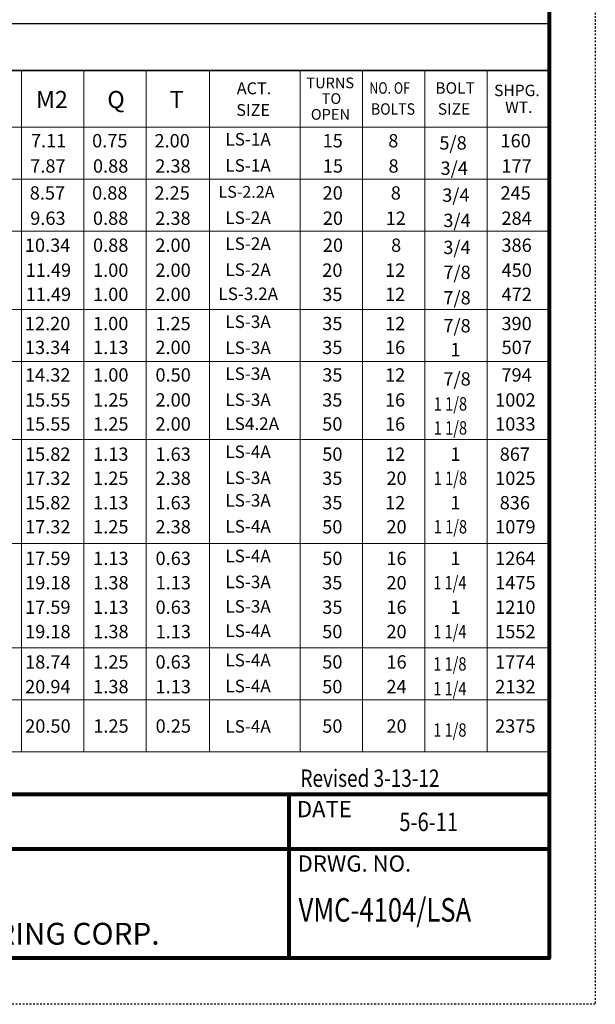
# Model space of a CAD drawing. Units: inches. Extents: x 12 to 97, y 17 to 127.
# Drawn here: x 64 to 97, y 17 to 73 of the extents above; entities that cross this region are included whole.
import ezdxf

# ---------------------------------------------------------------- set-up
doc = ezdxf.new("R2010")
doc.units = ezdxf.units.IN
doc.header["$MEASUREMENT"] = 0
doc.linetypes.add('HIDDEN', pattern=[0.2, 0.1, -0.1])
doc.layers.add('Foreground', color=7, linetype='Continuous')
doc.layers.add('TITLEBOX-BORDER', color=3, linetype='Continuous')
doc.styles.add('ROMAND', font='romand', dxfattribs={"height": 0.093})

msp = doc.modelspace()

# ---------------------------------------------------------------- linework, layer by layer
at = {"color": 7}
for p, q in [((14.653, 73.065), (94.67, 73.065)), ((94.67, 73.065), (94.67, 31.236))]:
    msp.add_line(p, q, dxfattribs=at)
at = {"color": 7, "lineweight": 80}
for p, q in [((94.67, 28.769), (14.653, 28.769)), ((79.729, 19.38), (79.729, 28.769)), ((94.67, 25.639), (14.653, 25.639))]:
    msp.add_line(p, q, dxfattribs=at)
msp.add_lwpolyline([(14.653, 124.434), (94.67, 124.434), (94.67, 19.38), (14.653, 19.38)], close=True, dxfattribs=at)
at = {"layer": 'Foreground', "color": 7, "lineweight": 35}
msp.add_lwpolyline([(14.64, 70.369), (94.67, 70.369)], dxfattribs=at)
at = {"layer": 'Foreground', "color": 7, "lineweight": 18}
for points in [[(64.355, 70.369), (64.355, 31.236)], [(67.936, 70.369), (67.936, 31.236)], [(71.518, 70.369), (71.518, 31.236)], [(75.164, 70.369), (75.164, 31.236)], [(80.366, 70.369), (80.366, 31.236)], [(83.947, 70.369), (83.947, 31.236)], [(87.528, 70.369), (87.528, 31.236)], [(91.11, 70.369), (91.11, 31.236)], [(14.64, 67.111), (94.67, 67.111)], [(14.64, 64.127), (94.67, 64.127)], [(14.64, 61.127), (94.67, 61.127)], [(14.64, 56.643), (94.67, 56.643)], [(14.64, 53.658), (94.67, 53.658)], [(14.64, 49.174), (94.67, 49.174)], [(14.64, 43.19), (94.67, 43.19)], [(14.64, 37.205), (94.67, 37.205)], [(14.64, 34.221), (94.67, 34.221)], [(14.64, 31.236), (94.67, 31.236)]]:
    msp.add_lwpolyline(points, dxfattribs=at)
at = {"layer": 'TITLEBOX-BORDER', "color": 2, "linetype": 'HIDDEN'}
for p, q in [((97.324, 127.087), (97.324, 16.726)), ((97.324, 16.726), (11.999, 16.726))]:
    msp.add_line(p, q, dxfattribs=at)

# ---------------------------------------------------------------- texts
at = {"color": 7, "attachment_point": 1}
for s, insert, char_height, width in [('{\\fHelvetica|b0|i0|c0|p34;\\W0.8;Revised 3-13-12}', (80.383, 30.214), 1, 11.31195), ('{\\fHelvetica|b0|i0|c0|p34;\\W0.8;5-6-11}', (86.067, 27.735), 1.06, 5.52154), ('{\\fHelvetica|b0|i0|c0|p34;\\W0.8;\\T1.1;VMC-4104/LSA}', (80.275, 22.825), 1.35, 14.49119)]:
    msp.add_mtext(s, dxfattribs=dict(at, insert=insert, char_height=char_height, width=width))
at = {"layer": 'Foreground', "color": 7, "attachment_point": 7}
for s, insert, char_height in [('\\fHelvetica|b0|i0|c0|p34;\\W1;ACT. ', (76.725, 69.001), 0.68246), ('\\fHelvetica|b0|i0|c0|p34;\\W1;TURNS', (80.722, 69.346), 0.61421), ('{\\fHelvetica|b0|i0|c0|p34;\\W0.8;NO. OF\\W1; }', (84.34, 69.032), 0.65641), ('\\fHelvetica|b0|i0|c0|p34;\\W1;BOLT ', (88.131, 69.032), 0.65641), ('\\fHelvetica|b0|i0|c0|p34;\\W1;M2', (65.184, 68.205), 0.98462), ('\\fHelvetica|b0|i0|c0|p34;\\W1;Q', (69.289, 68.205), 0.98462), ('{\\fHelvetica|b0|i0|c0|p34;T}', (72.87, 68.205), 0.98462), ('\\fHelvetica|b0|i0|c0|p34;\\W1;TO', (81.605, 68.443), 0.61421), ('\\fHelvetica|b0|i0|c0|p34;\\W1;SHPG.', (91.51, 68.893), 0.65641), ('\\fHelvetica|b0|i0|c0|p34;\\W1;SIZE', (76.697, 67.756), 0.68246), ('{\\fHelvetica|b0|i0|c0|p34;\\W0.9;BOLTS}', (84.436, 67.826), 0.65641), ('\\fHelvetica|b0|i0|c0|p34;\\W1;SIZE', (88.275, 67.826), 0.65641), ('\\fHelvetica|b0|i0|c0|p34;\\W1;WT.', (92.142, 67.928), 0.65641), ('\\fHelvetica|b0|i0|c0|p34;\\W1;OPEN', (80.98, 67.539), 0.61421), ('{\\fHelvetica|b0|i0|c0|p34;LS-1A}', (76.073, 66.055), 0.7216), ('{\\fHelvetica|b0|i0|c0|p34;7.11}', (64.901, 65.948), 0.76665), ('{\\fHelvetica|b0|i0|c0|p34;0.75}', (68.414, 65.948), 0.76665), ('{\\fHelvetica|b0|i0|c0|p34;2.00}', (71.995, 65.948), 0.76665), ('{\\fHelvetica|b0|i0|c0|p34;15}', (81.655, 65.948), 0.76665), ('\\fHelvetica|b0|i0|c0|p34;\\W1;8', (85.43, 65.948), 0.76665), ('{\\fHelvetica|b0|i0|c0|p34;5/8}', (88.364, 65.823), 0.76665), ('{\\fHelvetica|b0|i0|c0|p34;160}', (91.877, 65.948), 0.76665), ('{\\fHelvetica|b0|i0|c0|p34;7.87}', (64.858, 64.497), 0.76665), ('\\fHelvetica|b0|i0|c0|p34;\\W1;0.88', (68.462, 64.497), 0.76665), ('{\\fHelvetica|b0|i0|c0|p34;2.38}', (72.043, 64.497), 0.76665), ('{\\fHelvetica|b0|i0|c0|p34;LS-1A}', (76.069, 64.551), 0.72156), ('{\\fHelvetica|b0|i0|c0|p34;15}', (81.669, 64.497), 0.76665), ('{\\fHelvetica|b0|i0|c0|p34;8}', (85.442, 64.497), 0.76665), ('\\fHelvetica|b0|i0|c0|p34;\\W1;3/4', (88.43, 64.372), 0.76665), ('{\\fHelvetica|b0|i0|c0|p34;177}', (91.933, 64.497), 0.76665), ('\\fHelvetica|b0|i0|c0|p34;\\W1;8.57', (64.829, 62.948), 0.76665), ('\\fHelvetica|b0|i0|c0|p34;\\W1;0.88', (68.414, 62.948), 0.76665), ('{\\fHelvetica|b0|i0|c0|p34;2.25}', (71.995, 62.948), 0.76665), ('{\\fHelvetica|b0|i0|c0|p34;LS-2.2A}', (75.676, 63.055), 0.67646), ('{\\fHelvetica|b0|i0|c0|p34;20}', (81.655, 62.948), 0.76665), ('\\fHelvetica|b0|i0|c0|p34;\\W1;8', (85.574, 62.948), 0.76665), ('\\fHelvetica|b0|i0|c0|p34;\\W1;3/4', (88.525, 62.823), 0.76665), ('{\\fHelvetica|b0|i0|c0|p34;245}', (91.877, 62.948), 0.76665), ('\\fHelvetica|b0|i0|c0|p34;\\W1;9.63', (64.858, 61.497), 0.76665), ('\\fHelvetica|b0|i0|c0|p34;\\W1;0.88', (68.462, 61.497), 0.76665), ('{\\fHelvetica|b0|i0|c0|p34;2.38}', (72.043, 61.497), 0.76665), ('\\fHelvetica|b0|i0|c0|p34;\\W1;LS-2A', (76.069, 61.551), 0.72156), ('{\\fHelvetica|b0|i0|c0|p34;20}', (81.669, 61.497), 0.76665), ('{\\fHelvetica|b0|i0|c0|p34;12}', (85.28, 61.497), 0.76665), ('\\fHelvetica|b0|i0|c0|p34;\\W1;284', (91.933, 61.497), 0.76665), ('\\fHelvetica|b0|i0|c0|p34;\\W1;3/4', (88.591, 61.372), 0.76665), ('\\fHelvetica|b0|i0|c0|p34;\\W1;10.34', (64.55, 59.947), 0.76665), ('\\fHelvetica|b0|i0|c0|p34;\\W1;0.88', (68.465, 59.947), 0.76665), ('{\\fHelvetica|b0|i0|c0|p34;2.00}', (72.046, 59.947), 0.76665), ('\\fHelvetica|b0|i0|c0|p34;\\W1;LS-2A', (76.069, 60.059), 0.72156), ('\\fHelvetica|b0|i0|c0|p34;\\W1;20', (81.672, 59.947), 0.76665), ('\\fHelvetica|b0|i0|c0|p34;\\W1;8', (85.59, 59.947), 0.76665), ('\\fHelvetica|b0|i0|c0|p34;\\W1;3/4', (88.591, 59.822), 0.76665), ('\\fHelvetica|b0|i0|c0|p34;\\W1;386', (91.931, 59.947), 0.76665), ('\\fHelvetica|b0|i0|c0|p34;\\W1;11.49', (64.594, 58.513), 0.76665), ('\\fHelvetica|b0|i0|c0|p34;\\W1;1.00', (68.467, 58.513), 0.76665), ('{\\fHelvetica|b0|i0|c0|p34;2.00}', (72.049, 58.513), 0.76665), ('{\\fHelvetica|b0|i0|c0|p34;LS-2A}', (76.07, 58.566), 0.72156), ('{\\fHelvetica|b0|i0|c0|p34;20}', (81.637, 58.513), 0.76665), ('\\fHelvetica|b0|i0|c0|p34;\\W1;12', (85.239, 58.513), 0.76665), ('\\fHelvetica|b0|i0|c0|p34;\\W1;7/8', (88.595, 58.388), 0.76665), ('{\\fHelvetica|b0|i0|c0|p34;450}', (91.937, 58.513), 0.76665), ('\\fHelvetica|b0|i0|c0|p34;\\W1;11.49', (64.594, 57.123), 0.76665), ('\\fHelvetica|b0|i0|c0|p34;\\W1;1.00', (68.467, 57.123), 0.76665), ('{\\fHelvetica|b0|i0|c0|p34;2.00}', (72.049, 57.123), 0.76665), ('{\\fHelvetica|b0|i0|c0|p34;LS-3.2A}', (75.67, 57.177), 0.72156), ('\\fHelvetica|b0|i0|c0|p34;\\W1;35', (81.637, 57.123), 0.76665), ('\\fHelvetica|b0|i0|c0|p34;\\W1;12', (85.239, 57.123), 0.76665), ('\\fHelvetica|b0|i0|c0|p34;\\W1;7/8', (88.595, 56.928), 0.76665), ('\\fHelvetica|b0|i0|c0|p34;\\W1;472', (91.937, 57.123), 0.76665), ('\\fHelvetica|b0|i0|c0|p34;\\W1;12.20', (64.55, 55.446), 0.76665), ('\\fHelvetica|b0|i0|c0|p34;\\W1;1.00', (68.465, 55.446), 0.76665), ('{\\fHelvetica|b0|i0|c0|p34;1.25}', (72.046, 55.446), 0.76665), ('{\\fHelvetica|b0|i0|c0|p34;LS-3A}', (76.069, 55.574), 0.72156), ('{\\fHelvetica|b0|i0|c0|p34;35}', (81.636, 55.446), 0.76665), ('\\fHelvetica|b0|i0|c0|p34;\\W1;12', (85.242, 55.446), 0.76665), ('\\fHelvetica|b0|i0|c0|p34;\\W1;7/8', (88.595, 55.321), 0.76665), ('\\fHelvetica|b0|i0|c0|p34;\\W1;390', (91.931, 55.446), 0.76665), ('\\fHelvetica|b0|i0|c0|p34;\\W1;13.34', (64.552, 54.078), 0.76665), ('\\fHelvetica|b0|i0|c0|p34;\\W1;1.13', (68.469, 54.078), 0.76665), ('{\\fHelvetica|b0|i0|c0|p34;2.00}', (72.05, 54.078), 0.76665), ('\\fHelvetica|b0|i0|c0|p34;\\W1;LS-3A', (76.07, 54.082), 0.72156), ('\\fHelvetica|b0|i0|c0|p34;\\W1;35', (81.634, 54.078), 0.76665), ('\\fHelvetica|b0|i0|c0|p34;\\W1;16', (85.239, 54.078), 0.76665), ('\\fHelvetica|b0|i0|c0|p34;\\W1;1', (88.995, 53.953), 0.76665), ('\\fHelvetica|b0|i0|c0|p34;\\W1;507', (91.937, 54.078), 0.76665), ('\\fHelvetica|b0|i0|c0|p34;\\W1;14.32', (64.556, 52.495), 0.76665), ('\\fHelvetica|b0|i0|c0|p34;\\W1;1.00', (68.471, 52.495), 0.76665), ('{\\fHelvetica|b0|i0|c0|p34;0.50}', (72.052, 52.495), 0.76665), ('{\\fHelvetica|b0|i0|c0|p34;LS-3A}', (76.069, 52.59), 0.72156), ('{\\fHelvetica|b0|i0|c0|p34;35}', (81.636, 52.495), 0.76665), ('\\fHelvetica|b0|i0|c0|p34;\\W1;12', (85.242, 52.495), 0.76665), ('\\fHelvetica|b0|i0|c0|p34;\\W1;794', (91.931, 52.495), 0.76665), ('\\fHelvetica|b0|i0|c0|p34;\\W1;7/8', (88.595, 52.266), 0.76665), ('\\fHelvetica|b0|i0|c0|p34;\\W1;15.55', (64.558, 51.061), 0.76665), ('\\fHelvetica|b0|i0|c0|p34;\\W1;1.25', (68.474, 51.061), 0.76665), ('{\\fHelvetica|b0|i0|c0|p34;2.00}', (72.055, 51.061), 0.76665), ('\\fHelvetica|b0|i0|c0|p34;\\W1;LS-3A', (76.07, 51.098), 0.72156), ('\\fHelvetica|b0|i0|c0|p34;\\W1;35', (81.634, 51.061), 0.76665), ('\\fHelvetica|b0|i0|c0|p34;\\W1;16', (85.239, 51.061), 0.76665), ('{\\fHelvetica|b0|i0|c0|p34;\\W0.8;1 1/8}', (88.046, 50.832), 0.76665), ('\\fHelvetica|b0|i0|c0|p34;\\W1;1002', (91.57, 51.061), 0.76665), ('\\fHelvetica|b0|i0|c0|p34;\\W1;15.55', (64.558, 49.679), 0.76665), ('\\fHelvetica|b0|i0|c0|p34;\\W1;1.25', (68.474, 49.679), 0.76665), ('{\\fHelvetica|b0|i0|c0|p34;2.00}', (72.055, 49.679), 0.76665), ('{\\fHelvetica|b0|i0|c0|p34;LS4.2A}', (76.07, 49.716), 0.72156), ('{\\fHelvetica|b0|i0|c0|p34;50}', (81.634, 49.679), 0.76665), ('\\fHelvetica|b0|i0|c0|p34;\\W1;16', (85.239, 49.679), 0.76665), ('{\\fHelvetica|b0|i0|c0|p34;1033}', (91.57, 49.679), 0.76665), ('{\\fHelvetica|b0|i0|c0|p34;\\W0.8;1 1/8}', (88.046, 49.45), 0.76665), ('\\fHelvetica|b0|i0|c0|p34;\\W1;15.82', (64.556, 47.944), 0.76665), ('\\fHelvetica|b0|i0|c0|p34;\\W1;1.13', (68.471, 47.944), 0.76665), ('{\\fHelvetica|b0|i0|c0|p34;1.63}', (72.052, 47.944), 0.76665), ('{\\fHelvetica|b0|i0|c0|p34;LS-4A}', (76.07, 48.106), 0.72156), ('{\\fHelvetica|b0|i0|c0|p34;50}', (81.636, 47.944), 0.76665), ('\\fHelvetica|b0|i0|c0|p34;\\W1;12', (85.242, 47.944), 0.76665), ('\\fHelvetica|b0|i0|c0|p34;\\W1;1', (88.995, 47.944), 0.76665), ('{\\fHelvetica|b0|i0|c0|p34;867}', (91.831, 47.944), 0.76665), ('\\fHelvetica|b0|i0|c0|p34;\\W1;17.32', (64.558, 46.56), 0.76665), ('\\fHelvetica|b0|i0|c0|p34;\\W1;1.25', (68.472, 46.56), 0.76665), ('{\\fHelvetica|b0|i0|c0|p34;2.38}', (72.054, 46.56), 0.76665), ('{\\fHelvetica|b0|i0|c0|p34;LS-3A}', (76.072, 46.613), 0.72156), ('{\\fHelvetica|b0|i0|c0|p34;35}', (81.634, 46.56), 0.76665), ('\\fHelvetica|b0|i0|c0|p34;\\W1;20', (85.322, 46.56), 0.76665), ('{\\fHelvetica|b0|i0|c0|p34;\\W0.8;1 1/8}', (88.046, 46.56), 0.76665), ('{\\fHelvetica|b0|i0|c0|p34;1025}', (91.57, 46.56), 0.76665), ('\\fHelvetica|b0|i0|c0|p34;\\W1;15.82', (64.556, 45.155), 0.76665), ('\\fHelvetica|b0|i0|c0|p34;\\W1;1.13', (68.471, 45.155), 0.76665), ('{\\fHelvetica|b0|i0|c0|p34;1.63}', (72.052, 45.155), 0.76665), ('\\fHelvetica|b0|i0|c0|p34;\\W1;LS-3A', (76.07, 45.317), 0.72156), ('\\fHelvetica|b0|i0|c0|p34;\\W1;35', (81.636, 45.155), 0.76665), ('\\fHelvetica|b0|i0|c0|p34;\\W1;12', (85.242, 45.155), 0.76665), ('\\fHelvetica|b0|i0|c0|p34;\\W1;1', (88.995, 45.155), 0.76665), ('\\fHelvetica|b0|i0|c0|p34;\\W1;836', (91.831, 45.155), 0.76665), ('\\fHelvetica|b0|i0|c0|p34;\\W1;17.32', (64.558, 43.771), 0.76665), ('\\fHelvetica|b0|i0|c0|p34;\\W1;1.25', (68.472, 43.771), 0.76665), ('{\\fHelvetica|b0|i0|c0|p34;2.38}', (72.054, 43.771), 0.76665), ('\\fHelvetica|b0|i0|c0|p34;\\W1;LS-4A', (76.072, 43.824), 0.72156), ('\\fHelvetica|b0|i0|c0|p34;\\W1;50', (81.634, 43.771), 0.76665), ('\\fHelvetica|b0|i0|c0|p34;\\W1;20', (85.322, 43.771), 0.76665), ('{\\fHelvetica|b0|i0|c0|p34;\\W0.8;1 1/8}', (88.046, 43.771), 0.76665), ('\\fHelvetica|b0|i0|c0|p34;\\W1;1079', (91.57, 43.771), 0.76665), ('\\fHelvetica|b0|i0|c0|p34;\\W1;17.59', (64.562, 41.96), 0.76665), ('\\fHelvetica|b0|i0|c0|p34;\\W1;1.13', (68.477, 41.96), 0.76665), ('{\\fHelvetica|b0|i0|c0|p34;0.63}', (72.058, 41.96), 0.76665), ('{\\fHelvetica|b0|i0|c0|p34;LS-4A}', (76.07, 42.121), 0.72156), ('{\\fHelvetica|b0|i0|c0|p34;50}', (81.636, 41.96), 0.76665), ('\\fHelvetica|b0|i0|c0|p34;\\W1;16', (85.324, 41.96), 0.76665), ('\\fHelvetica|b0|i0|c0|p34;\\W1;1', (88.995, 41.96), 0.76665), ('{\\fHelvetica|b0|i0|c0|p34;1264}', (91.566, 41.96), 0.76665), ('\\fHelvetica|b0|i0|c0|p34;\\W1;19.18', (64.565, 40.559), 0.76665), ('\\fHelvetica|b0|i0|c0|p34;\\W1;1.38', (68.478, 40.559), 0.76665), ('{\\fHelvetica|b0|i0|c0|p34;1.13}', (72.06, 40.559), 0.76665), ('{\\fHelvetica|b0|i0|c0|p34;LS-3A}', (76.07, 40.629), 0.72156), ('{\\fHelvetica|b0|i0|c0|p34;35}', (81.634, 40.559), 0.76665), ('\\fHelvetica|b0|i0|c0|p34;\\W1;20', (85.322, 40.559), 0.76665), ('{\\fHelvetica|b0|i0|c0|p34;\\W0.8;1 1/4}', (88.013, 40.559), 0.76665), ('{\\fHelvetica|b0|i0|c0|p34;1475}', (91.572, 40.559), 0.76665), ('\\fHelvetica|b0|i0|c0|p34;\\W1;17.59', (64.562, 39.153), 0.76665), ('\\fHelvetica|b0|i0|c0|p34;\\W1;1.13', (68.477, 39.153), 0.76665), ('{\\fHelvetica|b0|i0|c0|p34;0.63}', (72.058, 39.153), 0.76665), ('{\\fHelvetica|b0|i0|c0|p34;LS-3A}', (76.07, 39.226), 0.72156), ('\\fHelvetica|b0|i0|c0|p34;\\W1;35', (81.636, 39.153), 0.76665), ('\\fHelvetica|b0|i0|c0|p34;\\W1;16', (85.324, 39.153), 0.76665), ('\\fHelvetica|b0|i0|c0|p34;\\W1;1', (88.995, 39.153), 0.76665), ('\\fHelvetica|b0|i0|c0|p34;\\W1;1210', (91.566, 39.153), 0.76665), ('\\fHelvetica|b0|i0|c0|p34;\\W1;19.18', (64.565, 37.752), 0.76665), ('\\fHelvetica|b0|i0|c0|p34;\\W1;1.38', (68.478, 37.752), 0.76665), ('{\\fHelvetica|b0|i0|c0|p34;1.13}', (72.06, 37.752), 0.76665), ('\\fHelvetica|b0|i0|c0|p34;\\W1;LS-4A', (76.07, 37.822), 0.72156), ('\\fHelvetica|b0|i0|c0|p34;\\W1;50', (81.634, 37.752), 0.76665), ('\\fHelvetica|b0|i0|c0|p34;\\W1;20', (85.322, 37.752), 0.76665), ('{\\fHelvetica|b0|i0|c0|p34;\\W0.8;1 1/4}', (88.013, 37.752), 0.76665), ('\\fHelvetica|b0|i0|c0|p34;\\W1;1552', (91.572, 37.752), 0.76665), ('\\fHelvetica|b0|i0|c0|p34;\\W1;18.74', (64.562, 36.009), 0.76665), ('\\fHelvetica|b0|i0|c0|p34;\\W1;1.25', (68.475, 36.009), 0.76665), ('{\\fHelvetica|b0|i0|c0|p34;0.63}', (72.056, 36.009), 0.76665), ('\\fHelvetica|b0|i0|c0|p34;\\W1;LS-4A', (76.07, 36.137), 0.72156), ('\\fHelvetica|b0|i0|c0|p34;\\W1;50', (81.636, 36.009), 0.76665), ('\\fHelvetica|b0|i0|c0|p34;\\W1;16', (85.324, 36.009), 0.76665), ('\\fHelvetica|b0|i0|c0|p34;\\W1;1774', (91.566, 36.009), 0.76665), ('{\\fHelvetica|b0|i0|c0|p34;\\W0.8;1 1/8}', (88.013, 35.895), 0.76665), ('\\fHelvetica|b0|i0|c0|p34;\\W1;20.94', (64.564, 34.591), 0.76665), ('\\fHelvetica|b0|i0|c0|p34;\\W1;1.38', (68.477, 34.591), 0.76665), ('{\\fHelvetica|b0|i0|c0|p34;1.13}', (72.058, 34.591), 0.76665), ('\\fHelvetica|b0|i0|c0|p34;\\W1;LS-4A', (76.07, 34.645), 0.72156), ('\\fHelvetica|b0|i0|c0|p34;\\W1;50', (81.634, 34.591), 0.76665), ('\\fHelvetica|b0|i0|c0|p34;\\W1;24', (85.322, 34.591), 0.76665), ('{\\fHelvetica|b0|i0|c0|p34;\\W0.8;1 1/4}', (88.015, 34.477), 0.76665), ('\\fHelvetica|b0|i0|c0|p34;\\W1;2132', (91.572, 34.591), 0.76665), ('\\fHelvetica|b0|i0|c0|p34;\\W1;20.50', (64.568, 32.328), 0.76665), ('\\fHelvetica|b0|i0|c0|p34;\\W1;1.25', (68.481, 32.328), 0.76665), ('{\\fHelvetica|b0|i0|c0|p34;0.25}', (72.062, 32.328), 0.76665), ('\\fHelvetica|b0|i0|c0|p34;\\W1;LS-4A', (76.07, 32.332), 0.72156), ('\\fHelvetica|b0|i0|c0|p34;\\W1;50', (81.636, 32.328), 0.76665), ('\\fHelvetica|b0|i0|c0|p34;\\W1;20', (85.324, 32.328), 0.76665), ('{\\fHelvetica|b0|i0|c0|p34;\\W0.8;1 1/8}', (88.014, 32.1), 0.76665), ('\\fHelvetica|b0|i0|c0|p34;\\W1;2375', (91.566, 32.328), 0.76665)]:
    msp.add_mtext(s, dxfattribs=dict(at, insert=insert, char_height=char_height))
at = {"layer": 'TITLEBOX-BORDER', "color": 7, "style": 'ROMAND'}
for s, height, p in [('DATE', 0.9314, (80.18, 27.474)), ('DRWG. NO.', 0.9314, (80.221, 24.347)), ('VALVE AND MANUFACTURING CORP.', 1.25183, (43.547, 20.154))]:
    msp.add_text(s, height=height, dxfattribs=at).set_placement(p)

doc.saveas('drawing.dxf')
